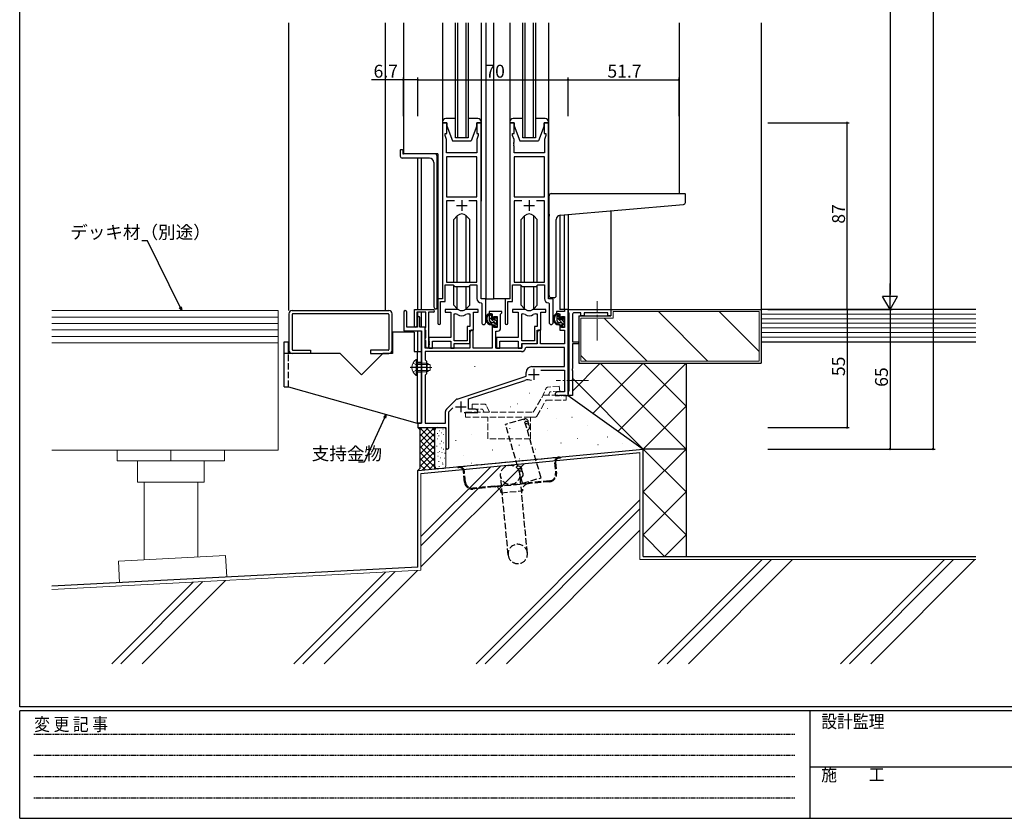
# Model space of a CAD drawing. Extents: x 0 to 1133, y 0 to 806.
# Drawn here: x 4 to 463, y 0 to 372 of the extents above; entities that cross this region are included whole.
import ezdxf

# ---------------------------------------------------------------- set-up
doc = ezdxf.new("R2010")
doc.units = 0
for name, pattern in [('HIDDEN', [0.375, 0.25, -0.125]), ('YCENTER_1', [13, 10, -1, 1, -1]), ('YHIDDEN_1', [4, 3, -1])]:
    doc.linetypes.add(name, pattern=pattern)
for name, color, linetype in [('YKK_11', 7, 'CONTINUOUS'), ('YKK_12', 2, 'CONTINUOUS'), ('YKK_13', 4, 'CONTINUOUS'), ('YKK_D', 6, 'CONTINUOUS'), ('YKK_ZWAK', 7, 'CONTINUOUS'), ('YSS_K', 3, 'CONTINUOUS')]:
    doc.layers.add(name, color=color, linetype=linetype)
doc.styles.get("Standard").update_dxf_attribs({"font": 'ROMANS.SHX', "bigfont": 'EXTFONT.SHX'})
doc.styles.add('YKK_OSSTYLE1', font='romans.shx', dxfattribs={"width": 0.9, "bigfont": 'EXTFONT.SHX'})

# ---------------------------------------------------------------- blocks, each defined once
blk = doc.blocks.new('A201')
at = {"layer": 'YKK_ZWAK', "color": 254, "linetype": 'Continuous'}
for p, q in [((21, 35), (21, 410)), ((571, 35), (21, 35)), ((544, 34), (21, 34)), ((21, 9), (21, 34)), ((205, 34), (205, 9)), ((21, 9), (544, 9))]:
    blk.add_line(p, q, dxfattribs=at)
at = {"layer": 'YKK_ZWAK', "color": 131, "linetype": 'HIDDEN'}
for p, q in [((24.28, 28.63), (201.57, 28.63)), ((24.28, 23.68), (201.57, 23.68)), ((24.28, 18.74), (201.57, 18.74)), ((24.28, 13.79), (201.57, 13.79))]:
    blk.add_line(p, q, dxfattribs=at)
at = {"layer": 'YKK_ZWAK', "color": 131, "linetype": 'Continuous'}
blk.add_line((205, 21), (297, 21), dxfattribs=at)
at = {"layer": 'YKK_ZWAK', "color": 131, "linetype": 'Continuous', "style": 'YKK_OSSTYLE1', "width": 0.9}
for s, p in [('変 更 記 事', (24.37, 29.39)), ('設計監理', (207.69, 30.05)), ('施\u3000\u3000工', (207.69, 17.68))]:
    blk.add_text(s, height=3, dxfattribs=at).set_placement(p)

msp = doc.modelspace()

# ---------------------------------------------------------------- linework, layer by layer
at = {"layer": 'YKK_11', "color": 0, "linetype": 'ByBlock', "lineweight": -2}
for p, q in [((200.93, 324), (200.93, 242)), ((202.93, 324), (200.93, 324)), ((202.93, 319), (202.93, 324)), ((218.93, 324), (216.93, 324)), ((216.93, 324), (216.93, 319)), ((218.93, 242), (218.93, 324)), ((232.33, 324), (232.33, 242)), ((234.33, 324), (232.33, 324)), ((234.33, 319), (234.33, 324)), ((250.33, 324), (248.33, 324)), ((248.33, 324), (248.33, 319)), ((250.33, 242), (250.33, 324)), ((202.23, 318), (202.23, 319)), ((202.23, 319), (202.93, 319)), ((202.86, 316.27), (202.23, 318)), ((216.93, 319), (217.63, 319)), ((217.63, 318), (217, 316.27)), ((217.63, 319), (217.63, 318)), ((233.63, 318), (233.63, 319)), ((233.63, 319), (234.33, 319)), ((234.26, 316.27), (233.63, 318)), ((248.33, 319), (249.03, 319)), ((249.03, 318), (248.4, 316.27)), ((249.03, 319), (249.03, 318)), ((202.74, 314.77), (202.86, 314.96)), ((202.74, 314.22), (202.74, 314.77)), ((202.86, 314.04), (202.74, 314.22)), ((202.74, 313.77), (202.86, 313.96)), ((202.74, 313.22), (202.74, 313.77)), ((202.86, 313.04), (202.74, 313.22)), ((202.86, 314.96), (202.86, 316.27)), ((202.86, 313.96), (202.86, 314.04)), ((202.86, 310), (202.86, 313.04)), ((217, 316.27), (217, 310)), ((234.14, 314.77), (234.26, 314.96)), ((234.14, 314.22), (234.14, 314.77)), ((234.26, 314.04), (234.14, 314.22)), ((234.14, 313.77), (234.26, 313.96)), ((234.14, 313.22), (234.14, 313.77)), ((234.26, 313.04), (234.14, 313.22)), ((234.26, 314.96), (234.26, 316.27)), ((234.26, 313.96), (234.26, 314.04)), ((234.26, 310), (234.26, 313.04)), ((248.4, 316.27), (248.4, 310)), ((217, 310), (202.86, 310)), ((202.86, 308.07), (202.86, 289.5)), ((217, 308.07), (202.86, 308.07)), ((202.86, 308.07), (202.86, 289.5)), ((217, 289.5), (217, 308.07)), ((248.4, 310), (234.26, 310)), ((234.26, 308.07), (234.26, 289.5)), ((248.4, 308.07), (234.26, 308.07)), ((234.26, 308.07), (234.26, 289.5)), ((248.4, 289.5), (248.4, 308.07)), ((202.86, 289.5), (217, 289.5)), ((234.26, 289.5), (248.4, 289.5)), ((206.58, 287.57), (202.86, 287.57)), ((202.86, 287.57), (202.86, 249.7)), ((206.58, 287.57), (202.86, 287.57)), ((217, 287.57), (213.28, 287.57)), ((217, 249.7), (217, 287.57)), ((237.98, 287.57), (234.26, 287.57)), ((234.26, 287.57), (234.26, 249.7)), ((237.98, 287.57), (234.26, 287.57)), ((248.4, 287.57), (244.68, 287.57)), ((248.4, 249.7), (248.4, 287.57)), ((202.23, 240.7), (202.23, 248.5)), ((202.23, 248.5), (205.93, 248.5)), ((202.86, 249.7), (217, 249.7)), ((205.93, 248.5), (206.66, 247.77)), ((206.66, 247.77), (213.2, 247.77)), ((213.2, 247.77), (213.93, 248.5)), ((213.93, 248.5), (217, 248.5)), ((217, 248.5), (217, 242.07)), ((233.63, 240.7), (233.63, 248.5)), ((233.63, 248.5), (237.33, 248.5)), ((234.26, 249.7), (248.4, 249.7)), ((237.33, 248.5), (238.06, 247.77)), ((238.06, 247.77), (244.6, 247.77)), ((244.6, 247.77), (245.33, 248.5)), ((245.33, 248.5), (248.4, 248.5)), ((248.4, 248.5), (248.4, 242.07)), ((200.93, 242), (198.73, 242)), ((198.73, 242), (198.73, 230.65)), ((200.03, 230.65), (200.03, 240.7)), ((200.03, 240.7), (202.23, 240.7)), ((218.91, 240.07), (219.2, 239.77)), ((221.13, 242), (218.93, 242)), ((219.2, 239.77), (219.2, 230.96)), ((221.13, 230.96), (221.13, 242)), ((232.33, 242), (230.13, 242)), ((230.13, 242), (230.13, 230.65)), ((231.43, 230.65), (231.43, 240.7)), ((231.43, 240.7), (233.63, 240.7)), ((250.31, 240.07), (250.6, 239.77)), ((252.53, 242), (250.33, 242)), ((250.6, 239.77), (250.6, 230.96)), ((252.53, 230.96), (252.53, 242)), ((182.93, 235.8), (182.93, 227.1)), ((184.33, 228.7), (184.33, 235.8)), ((187.83, 229.3), (187.83, 237)), ((187.83, 237), (196.63, 237)), ((193.23, 235.8), (189.03, 235.8)), ((189.03, 235.8), (189.03, 229.3)), ((193.23, 228.86), (193.23, 235.8)), ((194.43, 235.8), (194.43, 219.6)), ((196.63, 235.8), (194.43, 235.8)), ((207.68, 237), (202.23, 237)), ((202.23, 237), (202.23, 235.8)), ((202.23, 235.8), (204.83, 235.8)), ((204.83, 235.8), (204.83, 223.9)), ((206.46, 222.4), (206.46, 235)), ((206.46, 235), (206.83, 235)), ((206.46, 222.4), (206.46, 235)), ((217.63, 237), (212.17, 237)), ((213.02, 235), (213.7, 235)), ((213.7, 235), (213.7, 229.03)), ((215.33, 227.4), (215.33, 235.8)), ((215.33, 235.8), (217.63, 235.8)), ((217.63, 235.8), (217.63, 237)), ((228.63, 236), (222.63, 236)), ((222.63, 236), (222.63, 235)), ((222.63, 235), (224.13, 235)), ((224.13, 235), (224.13, 232.7)), ((228.03, 234.9), (228.33, 235.2)), ((228.03, 228.47), (228.03, 234.9)), ((228.33, 235.2), (228.63, 235.5)), ((228.63, 235.5), (228.63, 236)), ((239.08, 237), (233.63, 237)), ((233.63, 237), (233.63, 235.8)), ((233.63, 235.8), (236.23, 235.8)), ((236.23, 235.8), (236.23, 223.9)), ((237.86, 222.4), (237.86, 235)), ((237.86, 235), (238.23, 235)), ((237.86, 222.4), (237.86, 235)), ((249.03, 237), (243.57, 237)), ((244.42, 235), (245.1, 235)), ((245.1, 235), (245.1, 229.03)), ((246.73, 227.4), (246.73, 235.8)), ((246.73, 235.8), (249.03, 235.8)), ((249.03, 235.8), (249.03, 237)), ((257.8, 236), (254.03, 236)), ((254.03, 236), (254.03, 235)), ((254.03, 235), (255.53, 235)), ((255.53, 235), (255.53, 232.7)), ((259.43, 237), (257.8, 237)), ((257.8, 237), (257.8, 236)), ((259.43, 235.8), (259.43, 237)), ((259.43, 237), (279.43, 237)), ((259.43, 197), (259.43, 237)), ((259.73, 235.5), (259.43, 235.8)), ((259.93, 235.3), (259.73, 235.5)), ((259.93, 199.2), (259.93, 235.3)), ((261.43, 234.5), (261.43, 222)), ((265.43, 235.5), (262.43, 235.5)), ((265.43, 234), (265.43, 235.5)), ((266.93, 234), (265.43, 234)), ((277.93, 235.5), (266.93, 235.5)), ((266.93, 235.5), (266.93, 234)), ((277.93, 234), (277.93, 235.5)), ((279.43, 234), (277.93, 234)), ((279.43, 237), (279.43, 234)), ((189.23, 233.1), (189.23, 228.7)), ((190.43, 228.7), (190.43, 233.1)), ((224.13, 232.7), (224.93, 232.7)), ((224.93, 229.7), (224.13, 229.7)), ((224.13, 229.7), (224.13, 219)), ((224.93, 232.7), (224.93, 233.8)), ((224.93, 233.8), (226.4, 233.8)), ((224.93, 228.6), (224.93, 229.7)), ((226.4, 233.8), (226.4, 228.6)), ((255.53, 232.7), (256.33, 232.7)), ((256.33, 229.7), (255.53, 229.7)), ((255.53, 229.7), (255.53, 227.4)), ((256.33, 232.7), (256.33, 233.8)), ((256.33, 233.8), (257.8, 233.8)), ((256.33, 228.6), (256.33, 229.7)), ((257.8, 233.8), (257.8, 228.6)), ((182.93, 227.1), (191.23, 227.1)), ((189.23, 228.7), (184.33, 228.7)), ((192.93, 228.7), (190.43, 228.7)), ((191.23, 227.1), (191.23, 184)), ((192.93, 219), (192.93, 228.7)), ((192.93, 228.4), (193.11, 228.67)), ((192.93, 227.5), (192.93, 228.4)), ((193.11, 227.22), (192.93, 227.5)), ((193.11, 228.67), (193.23, 228.86)), ((193.23, 227.04), (193.11, 227.22)), ((193.23, 224.06), (193.23, 227.04)), ((213.7, 229.03), (212.43, 229.03)), ((212.43, 229.03), (212.43, 222.4)), ((213.63, 221.2), (213.63, 227.4)), ((213.63, 227.4), (215.33, 227.4)), ((214.33, 227.4), (213.63, 226.19)), ((213.63, 226.19), (213.63, 219)), ((215.26, 227.4), (214.33, 227.4)), ((215.26, 219), (215.26, 227.4)), ((226.4, 228.6), (224.93, 228.6)), ((225.83, 219), (225.83, 226.97)), ((225.83, 226.97), (226.53, 226.97)), ((245.1, 229.03), (243.83, 229.03)), ((243.83, 229.03), (243.83, 222.4)), ((245.03, 221.2), (245.03, 227.4)), ((245.03, 227.4), (246.73, 227.4)), ((245.73, 227.4), (245.03, 226.19)), ((245.03, 226.19), (245.03, 221)), ((246.66, 227.4), (245.73, 227.4)), ((246.66, 221), (246.66, 227.4)), ((255.53, 227.4), (257.8, 227.4)), ((257.8, 228.6), (256.33, 228.6)), ((257.8, 227.4), (257.8, 221)), ((192.93, 223.6), (193.11, 223.87)), ((192.93, 222.7), (192.93, 223.6)), ((193.11, 222.42), (192.93, 222.7)), ((193.11, 223.87), (193.23, 224.06)), ((193.23, 222.24), (193.11, 222.42)), ((193.23, 219.6), (193.23, 222.24)), ((204.83, 223.9), (194.63, 223.9)), ((194.63, 223.9), (194.63, 222.36)), ((194.63, 222.36), (194.75, 222.17)), ((194.75, 221.62), (194.63, 221.44)), ((194.63, 221.44), (194.63, 221.36)), ((194.63, 221.36), (194.75, 221.17)), ((194.75, 220.62), (194.63, 220.44)), ((194.63, 220.44), (194.63, 219)), ((194.75, 222.17), (194.75, 221.62)), ((194.75, 221.17), (194.75, 220.62)), ((196.26, 219), (196.26, 222.27)), ((196.26, 222.27), (204.83, 222.27)), ((204.83, 222.27), (204.83, 219)), ((212.43, 222.4), (206.46, 222.4)), ((206.46, 219), (206.46, 221.2)), ((206.46, 221.2), (213.63, 221.2)), ((236.23, 223.9), (226.03, 223.9)), ((226.03, 223.9), (226.03, 222.36)), ((226.03, 222.36), (226.15, 222.17)), ((226.15, 221.62), (226.03, 221.44)), ((226.03, 221.44), (226.03, 221.36)), ((226.03, 221.36), (226.15, 221.17)), ((226.15, 220.62), (226.03, 220.44)), ((226.03, 220.44), (226.03, 219)), ((226.15, 222.17), (226.15, 221.62)), ((226.15, 221.17), (226.15, 220.62)), ((227.66, 219), (227.66, 222.27)), ((227.66, 222.27), (236.23, 222.27)), ((236.23, 222.27), (236.23, 219)), ((243.83, 222.4), (237.86, 222.4)), ((237.86, 219), (237.86, 221.2)), ((237.86, 221.2), (245.03, 221.2)), ((245.03, 221), (237.93, 221)), ((237.93, 221), (237.93, 219)), ((257.8, 221), (246.66, 221)), ((261.43, 222), (264.23, 222)), ((264.23, 221), (261.43, 221)), ((261.43, 221), (261.43, 209.46)), ((264.23, 222), (264.23, 221)), ((237.76, 217.37), (192.86, 217.37)), ((192.86, 217.37), (192.86, 213.57)), ((237.76, 217.37), (192.86, 217.37)), ((213.63, 219), (192.93, 219)), ((194.63, 219), (196.26, 219)), ((204.83, 219), (206.46, 219)), ((224.13, 219), (215.26, 219)), ((237.93, 219), (225.83, 219)), ((226.03, 219), (227.66, 219)), ((236.23, 219), (237.86, 219)), ((239.85, 219.37), (239.55, 219.08)), ((257.8, 219.37), (239.85, 219.37)), ((257.8, 210.4), (257.8, 219.37)), ((192.86, 213.57), (193.43, 213)), ((193.43, 213), (193.43, 207)), ((193.43, 207), (192.86, 206.43)), ((192.86, 206.43), (192.86, 184)), ((239.93, 205.9), (239.93, 207.7)), ((242.63, 210.4), (257.8, 210.4)), ((246.81, 208.77), (257.8, 208.77)), ((257.8, 208.77), (257.8, 198.63)), ((261.43, 209.46), (261.31, 209.27)), ((261.31, 209.27), (261.31, 208.73)), ((261.31, 208.73), (261.43, 208.54)), ((261.43, 208.54), (261.43, 204.46)), ((207.77, 195.31), (239.93, 205.9)), ((213.13, 195.36), (239.35, 204)), ((261.43, 204.46), (261.31, 204.27)), ((261.31, 204.27), (261.31, 203.72)), ((261.31, 203.72), (261.43, 203.54)), ((261.43, 203.54), (261.43, 197)), ((254.52, 198.63), (253.43, 198)), ((253.43, 198), (253.43, 197)), ((257.8, 198.63), (254.52, 198.63)), ((259.43, 198.7), (259.73, 199)), ((259.43, 197), (259.43, 198.7)), ((259.73, 199), (259.93, 199.2)), ((202.74, 190.51), (207.17, 194.95)), ((213.13, 190.63), (213.13, 195.36)), ((253.43, 197), (255.47, 197)), ((255.47, 197), (255.65, 197.12)), ((255.65, 197.12), (256.2, 197.12)), ((256.2, 197.12), (256.38, 197)), ((256.38, 197), (256.47, 197)), ((256.47, 197), (256.65, 197.12)), ((256.65, 197.12), (257.2, 197.12)), ((257.2, 197.12), (257.38, 197)), ((257.38, 197), (259.43, 197)), ((261.43, 197), (259.43, 197)), ((202.3, 184), (202.3, 189.45)), ((203.93, 189.39), (205.78, 191.25)), ((203.93, 172.75), (203.93, 189.39)), ((211.08, 189), (217.43, 189)), ((216.34, 190.63), (213.13, 190.63)), ((217.43, 190), (216.34, 190.63)), ((217.43, 189), (217.43, 190)), ((191.23, 184), (189.43, 184)), ((189.43, 184), (189.43, 182)), ((192.86, 184), (202.3, 184)), ((189.43, 182), (202.43, 182)), ((202.43, 182), (202.43, 177.46)), ((202.43, 177.46), (202.55, 177.27)), ((202.55, 176.72), (202.43, 176.54)), ((202.43, 176.54), (202.43, 172.75)), ((202.55, 177.27), (202.55, 176.72))]:
    msp.add_line(p, q, dxfattribs=at)
at = {"layer": 'YKK_11', "color": 2}
for p, q in [((207.43, 285.5), (212.43, 285.5)), ((209.93, 288), (209.93, 283)), ((238.83, 285.5), (243.83, 285.5)), ((241.33, 288), (241.33, 283)), ((241.03, 206.8), (246.03, 206.8)), ((243.53, 209.3), (243.53, 204.3)), ((209.43, 194.2), (209.43, 189.2)), ((206.93, 191.7), (211.93, 191.7))]:
    msp.add_line(p, q, dxfattribs=at)
at = {"layer": 'YKK_11', "color": 0, "linetype": 'ByBlock', "lineweight": -2}
for centre, radius, start, end in [((219, 242.07), 2, 180, 267.5081), ((250.4, 242.07), 2, 180, 267.5081), ((183.63, 235.8), 0.7, 360, 180), ((196.63, 236.4), 0.6, 270, 90), ((206.83, 233), 2, 54.2252, 90), ((207.68, 235), 2, 64.9124, 90), ((209.93, 237.3), 3.3, 234.2252, 305.7748), ((209.93, 239.8), 3.3, 244.9124, 295.0876), ((212.17, 235), 2, 90, 115.0876), ((213.02, 233), 2, 90, 125.7748), ((238.23, 233), 2, 54.2252, 90), ((239.08, 235), 2, 64.9124, 90), ((241.33, 237.3), 3.3, 234.2252, 305.7748), ((241.33, 239.8), 3.3, 244.9124, 295.0876), ((243.57, 235), 2, 90, 115.0876), ((244.42, 233), 2, 90, 125.7748), ((262.43, 234.5), 1, 90, 180), ((189.83, 233.1), 0.6, 360, 180), ((199.38, 230.65), 0.65, 180, 0), ((220.16, 230.96), 0.965, 180, 0), ((230.78, 230.65), 0.65, 180, 0), ((251.56, 230.96), 0.965, 180, 0), ((188.43, 229.3), 0.6, 180, 0), ((226.53, 228.47), 1.5, 270, 360), ((193.83, 219.6), 0.6, 180, 0), ((237.76, 219.17), 1.8, 270, 357.2706), ((242.63, 207.7), 2.7, 90, 180), ((240.76, 199.72), 4.5, 68.6607, 108.2231), ((208.23, 193.89), 1.5, 108.2232, 135), ((203.8, 189.45), 1.5, 135, 180), ((203.18, 172.75), 0.75, 180, 0)]:
    msp.add_arc(centre, radius, start, end, dxfattribs=at)
at = {"layer": 'YKK_12'}
for p, q in [((182.73, 370.5), (182.73, 309.5)), ((206.93, 317), (206.93, 370.5)), ((207.93, 370.5), (207.93, 317)), ((211.93, 317), (211.93, 370.5)), ((212.93, 370.5), (212.93, 317)), ((221.13, 370.5), (221.13, 242)), ((224.63, 370.5), (224.63, 242)), ((238.33, 317), (238.33, 370.5)), ((239.33, 370.5), (239.33, 317)), ((243.33, 317), (243.33, 370.5)), ((244.33, 370.5), (244.33, 317)), ((311.13, 370.5), (311.13, 291)), ((212.93, 317), (206.93, 317)), ((244.33, 317), (238.33, 317)), ((198.73, 309.5), (182.73, 309.5)), ((189.43, 237), (189.43, 307.5)), ((191.06, 307.5), (191.06, 237)), ((198.73, 309.5), (198.73, 237.27)), ((255.54, 280.86), (255.53, 237)), ((257.8, 237), (257.8, 281.07)), ((259.43, 281.21), (259.43, 197.5)), ((279.43, 282.96), (279.43, 236.7)), ((220.83, 242), (224.63, 242)), ((230.43, 242), (224.63, 242)), ((189.43, 233.55), (189.43, 235.8)), ((191.06, 235.8), (191.06, 228.7)), ((258.1, 237), (255.53, 237)), ((189.43, 217.5), (189.43, 227.1)), ((191.06, 227.07), (191.06, 217.5)), ((193.49, 210), (186.02, 210))]:
    msp.add_line(p, q, dxfattribs=at)
at = {"layer": 'YKK_13'}
for p, q in [((200.93, 370.5), (200.93, 287.25)), ((200.93, 370.5), (200.93, 360)), ((218.93, 370.5), (218.93, 287.5)), ((218.93, 370.5), (218.93, 360)), ((232.33, 370.5), (232.33, 287.5)), ((232.33, 370.5), (232.33, 360)), ((250.33, 370.5), (250.33, 287.5)), ((250.33, 370.5), (250.33, 360)), ((206.93, 326), (202.43, 326)), ((217.43, 326), (212.93, 326)), ((238.33, 326), (233.83, 326)), ((248.83, 326), (244.33, 326)), ((200.93, 324.5), (200.93, 324)), ((200.93, 324), (202.93, 324)), ((202.93, 324), (202.93, 322.5)), ((202.93, 322.5), (205.53, 315.5)), ((216.93, 322.5), (214.33, 315.5)), ((216.93, 322.5), (216.93, 324)), ((216.93, 324), (218.93, 324)), ((218.93, 324), (218.93, 324.5)), ((232.33, 324.5), (232.33, 324)), ((232.33, 324), (234.33, 324)), ((234.33, 324), (234.33, 322.5)), ((234.33, 322.5), (236.93, 315.5)), ((248.33, 322.5), (245.73, 315.5)), ((248.33, 322.5), (248.33, 324)), ((248.33, 324), (250.33, 324)), ((250.33, 324), (250.33, 324.5)), ((205.53, 315.5), (214.33, 315.5)), ((236.93, 315.5), (245.73, 315.5)), ((181.23, 311.2), (181.23, 308.5)), ((181.53, 311.5), (182.13, 311.5)), ((194.93, 307.5), (182.23, 307.5)), ((182.43, 311.2), (182.43, 309.8)), ((197.42, 309.5), (182.73, 309.5)), ((198.42, 237.22), (198.42, 308.5)), ((196.93, 305.5), (196.93, 238.27)), ((250.63, 281.45), (250.63, 290)), ((251.63, 291), (313.83, 291)), ((314.13, 286.92), (314.13, 290.7)), ((255.75, 280.89), (313.21, 285.92)), ((207.81, 280.62), (206.18, 278.99)), ((207.81, 249.7), (207.81, 280.62)), ((212.04, 249.7), (212.04, 280.62)), ((212.05, 280.62), (213.68, 278.99)), ((239.21, 280.62), (237.58, 278.99)), ((239.21, 249.7), (239.21, 280.62)), ((243.44, 249.7), (243.44, 280.62)), ((243.45, 280.62), (245.08, 278.99)), ((250.63, 281.45), (250.63, 280.44)), ((250.63, 243.5), (250.63, 280.44)), ((206.18, 249.7), (206.18, 278.99)), ((213.68, 249.7), (213.68, 278.99)), ((237.58, 249.7), (237.58, 278.99)), ((245.08, 249.7), (245.08, 278.99)), ((253.93, 243.5), (253.93, 278.9)), ((206.18, 239.01), (206.18, 248.25)), ((207.81, 237.38), (207.81, 247.77)), ((212.04, 237.38), (212.04, 247.77)), ((213.68, 239.01), (213.68, 248.25)), ((237.58, 239.01), (237.58, 248.25)), ((239.21, 237.38), (239.21, 247.77)), ((243.44, 237.38), (243.44, 247.77)), ((245.08, 239.01), (245.08, 248.25)), ((207.81, 237.38), (206.18, 239.01)), ((212.05, 237.38), (213.68, 239.01)), ((239.21, 237.38), (237.58, 239.01)), ((243.45, 237.38), (245.08, 239.01)), ((252.93, 242.5), (251.63, 242.5)), ((197.84, 237.28), (197.93, 237.27)), ((198.42, 237.22), (197.93, 237.27)), ((223.6, 235), (222.3, 235)), ((222.9, 231.8), (222.9, 235)), ((223.9, 233.71), (222.9, 234.71)), ((223.9, 232.7), (223.9, 234.7)), ((255, 235), (253.7, 235)), ((254.3, 231.8), (254.3, 235)), ((255.3, 233.47), (254.3, 234.47)), ((255.3, 232.7), (255.3, 234.7)), ((226.2, 230), (222.9, 233.3)), ((223.98, 230.8), (222.9, 231.88)), ((225, 230.8), (223.9, 230.8)), ((224.84, 232.4), (224.2, 232.4)), ((225.3, 233.2), (225.3, 232.86)), ((225.3, 230.5), (225.3, 229.2)), ((225.88, 228.9), (225.3, 229.48)), ((226.2, 231.41), (225.42, 232.18)), ((226.4, 232.62), (225.53, 233.49)), ((226.31, 232.91), (225.81, 233.41)), ((226.2, 229.9), (226.2, 231.9)), ((226.4, 232.1), (226.4, 232.7)), ((226.4, 229.2), (226.4, 229.7)), ((257.8, 229.56), (254.3, 233.06)), ((255.13, 230.81), (254.31, 231.63)), ((256.4, 230.8), (255.3, 230.8)), ((256.24, 232.4), (255.6, 232.4)), ((257.6, 231.17), (256.6, 232.17)), ((256.7, 233.2), (256.7, 232.86)), ((256.7, 230.5), (256.7, 229.2)), ((257.8, 232.39), (256.78, 233.41)), ((257.71, 232.91), (257.21, 233.41)), ((257.6, 229.9), (257.6, 231.9)), ((257.8, 232.1), (257.8, 232.7)), ((257.8, 229.2), (257.8, 229.7)), ((177.72, 226.5), (177.72, 216.5)), ((187.72, 226.5), (177.72, 226.5)), ((187.72, 226.5), (187.72, 217.5)), ((225.6, 228.9), (226.1, 228.9)), ((257.04, 228.9), (256.7, 229.25)), ((257, 228.9), (257.5, 228.9)), ((127.22, 201), (127.22, 222)), ((127.22, 222), (129.22, 222)), ((129.22, 216.5), (129.22, 222)), ((153.22, 216.5), (127.22, 216.5)), ((153.22, 216.5), (163.22, 206.5)), ((173.22, 216.5), (163.22, 206.5)), ((177.72, 216.5), (173.22, 216.5)), ((187.72, 217.5), (191.22, 217.5)), ((189.22, 217.5), (189.22, 184)), ((191.22, 184), (191.22, 217.5)), ((127.22, 201), (129.22, 201)), ((129.22, 201), (189.22, 184)), ((189.22, 184), (191.22, 184))]:
    msp.add_line(p, q, dxfattribs=at)
at = {"layer": 'YKK_13', "linetype": 'YCENTER_1', "lineweight": 13}
for p, q in [((272.93, 222.49), (272.93, 240.93)), ((185.94, 210), (196.21, 210)), ((268.94, 204), (253.91, 204))]:
    msp.add_line(p, q, dxfattribs=at)
at = {"layer": 'YKK_13', "linetype": 'Continuous', "lineweight": 30}
for p, q in [((129.43, 235), (129.43, 218)), ((130.93, 236.5), (175.93, 236.5)), ((130.93, 234.7), (130.93, 218.3)), ((175.63, 235), (131.23, 235)), ((175.93, 234.7), (175.93, 218.3)), ((177.43, 218), (177.43, 235)), ((139.43, 216.5), (130.93, 216.5)), ((131.23, 218), (139.43, 218)), ((139.43, 218), (139.43, 216.5)), ((175.63, 218), (167.43, 218)), ((167.43, 218), (167.43, 216.5)), ((167.43, 216.5), (175.93, 216.5))]:
    msp.add_line(p, q, dxfattribs=at)
at = {"layer": 'YKK_13', "linetype": 'YHIDDEN_1'}
for p, q in [((129.22, 201), (129.22, 216.5)), ((191.22, 212.25), (189.22, 212.25)), ((191.22, 207.75), (189.22, 207.75)), ((208.53, 163.82), (255.32, 168.28)), ((253.16, 165.66), (253.64, 160.58)), ((253.56, 165.7), (254.04, 160.62)), ((255.32, 168.28), (255.82, 168.32)), ((255.36, 167.88), (255.86, 167.92)), ((255.82, 168.32), (255.86, 167.92)), ((208.03, 163.77), (208.53, 163.82)), ((208.07, 163.37), (208.03, 163.77)), ((208.07, 163.37), (208.57, 163.42)), ((211.23, 156.54), (210.75, 161.62)), ((211.63, 156.58), (211.15, 161.66)), ((224.97, 154.74), (240.9, 156.25)), ((231.53, 122.72), (228.02, 159.55)), ((240.49, 123.57), (236.98, 160.4)), ((250.85, 157.2), (240.9, 156.25)), ((250.89, 156.8), (240.93, 155.86)), ((224.97, 154.74), (215.01, 153.79)), ((225.01, 154.34), (215.05, 153.39)), ((240.93, 155.86), (225.01, 154.34)), ((228.28, 151.64), (238.23, 152.58))]:
    msp.add_line(p, q, dxfattribs=at)
at = {"layer": 'YKK_13', "linetype": 'YHIDDEN_1', "lineweight": 13}
for p, q in [((187.22, 212.05), (189.07, 211.14)), ((189.07, 211.14), (189.68, 210)), ((187.22, 207.95), (189.07, 208.85)), ((189.07, 208.85), (189.68, 210)), ((247.16, 195.89), (249.2, 200.28)), ((255.35, 201.32), (250.02, 200.86)), ((250.27, 197.13), (250.97, 198.63)), ((255.55, 199.03), (250.97, 198.63)), ((255.55, 199.03), (255.35, 201.32)), ((214.7, 190.63), (214.7, 192.93)), ((214.7, 192.93), (220.43, 192.93)), ((243.25, 189.13), (247.87, 197.13)), ((244.87, 187.33), (249.2, 194.83)), ((247.87, 197.13), (258.59, 197.13)), ((249.2, 194.83), (258.59, 194.83)), ((258.59, 194.83), (258.59, 197.13)), ((211.66, 189.13), (243.25, 189.13)), ((211.66, 186.83), (211.66, 189.13)), ((214.7, 190.63), (219.6, 190.63)), ((220.3, 189.13), (219.6, 190.63)), ((222.84, 189.13), (221.33, 192.35)), ((222.02, 186.83), (211.66, 186.83)), ((222.02, 176.83), (222.02, 186.83)), ((241.93, 186.83), (222.02, 186.83)), ((244, 186.83), (241.93, 186.83)), ((241.93, 176.83), (241.93, 186.83)), ((241.93, 176.83), (222.02, 176.83))]:
    msp.add_line(p, q, dxfattribs=at)
at = {"layer": 'YKK_13', "linetype": 'Continuous', "lineweight": 13}
for p, q in [((188.72, 213.75), (188.72, 208)), ((189.22, 213.75), (188.72, 213.75)), ((188.72, 206.25), (188.72, 212)), ((189.22, 213.75), (189.22, 208)), ((193.82, 212), (189.22, 212)), ((189.22, 206.25), (189.22, 212)), ((195.13, 211.35), (189.22, 211.35)), ((193.82, 212), (193.82, 208)), ((193.82, 212), (195.22, 211.3)), ((195.22, 208.7), (195.22, 211.3)), ((195.13, 208.65), (189.22, 208.65)), ((189.22, 208), (193.82, 208)), ((193.82, 208), (195.22, 208.7)), ((189.22, 206.25), (188.72, 206.25))]:
    msp.add_line(p, q, dxfattribs=at)
at = {"layer": 'YKK_13', "linetype": 'YHIDDEN_1'}
msp.add_circle((232.5, 159.98), 4.5, dxfattribs=at)
at = {"layer": 'YKK_13'}
for centre, radius, start, end in [((202.43, 324.5), 1.5, 90, 180), ((217.43, 324.5), 1.5, 0, 90), ((233.83, 324.5), 1.5, 90, 180), ((248.83, 324.5), 1.5, 0, 90), ((181.53, 311.2), 0.3, 90, 180), ((182.23, 308.5), 1, 180, 270), ((182.13, 311.2), 0.3, 0, 90), ((182.73, 309.8), 0.3, 180, 270), ((194.93, 305.5), 2, 0, 90), ((197.42, 308.5), 1, 0, 90), ((251.63, 290), 1, 135.573, 180), ((251.63, 290), 1, 90, 135.573), ((251.63, 290), 1, 121.3669, 135.573), ((313.83, 290.7), 0.3, 0, 90), ((313.13, 286.92), 1, 275, 0), ((209.93, 278.5), 3, 45, 135), ((241.33, 278.5), 3, 45, 135), ((255.93, 278.9), 2, 95, 180), ((251.63, 243.5), 1, 180, 270), ((252.93, 243.5), 1, 270, 0), ((197.93, 238.27), 1, 180, 265), ((209.93, 239.5), 3, 225, 315), ((224.01, 232.68), 2.89, 126.4519, 263.9039), ((224.1, 232.71), 2.5, 139.4581, 259.2522), ((222.04, 234.6), 0.3, 301.6219, 336.9504), ((222.5, 234.4), 0.2, 36.8699, 156.9504), ((222.9, 234.7), 0.3, 216.8699, 270), ((223.6, 234.7), 0.3, 0, 90), ((241.33, 239.5), 3, 225, 315), ((255.41, 232.68), 2.89, 126.4519, 263.9039), ((255.5, 232.71), 2.5, 139.4581, 259.2522), ((253.44, 234.6), 0.3, 301.6219, 336.9504), ((253.9, 234.4), 0.2, 36.8699, 156.9504), ((254.3, 234.7), 0.3, 216.8699, 270), ((255, 234.7), 0.3, 0, 90), ((223.9, 231.8), 1, 180, 270), ((223.77, 230.05), 0.25, 253.6388, 125.5816), ((224.2, 232.7), 0.3, 180, 270), ((224.84, 232.1), 0.3, 33.0557, 90), ((225, 230.5), 0.3, 0, 90), ((225.3, 232.4), 0.25, 213.0557, 56.9443), ((225.6, 233.2), 0.3, 45, 180), ((225.6, 232.86), 0.3, 180, 236.9443), ((226.2, 232.1), 0.2, 270, 0), ((226.2, 229.7), 0.2, 0, 90), ((226.1, 232.7), 0.3, 0, 45), ((255.3, 231.8), 1, 180, 270), ((255.17, 230.05), 0.25, 253.6388, 125.5816), ((255.6, 232.7), 0.3, 180, 270), ((256.24, 232.1), 0.3, 33.0557, 90), ((256.4, 230.5), 0.3, 0, 90), ((256.7, 232.4), 0.25, 213.0557, 56.9443), ((257, 233.2), 0.3, 45, 180), ((257, 232.86), 0.3, 180, 236.9443), ((257.6, 232.1), 0.2, 270, 0), ((257.6, 229.7), 0.2, 0, 90), ((257.5, 232.7), 0.3, 0, 45), ((225.6, 229.2), 0.3, 180, 270), ((226.1, 229.2), 0.3, 270, 0), ((257, 229.2), 0.3, 180, 270), ((257.5, 229.2), 0.3, 270, 0)]:
    msp.add_arc(centre, radius, start, end, dxfattribs=at)
at = {"layer": 'YKK_13', "linetype": 'Continuous', "lineweight": 30}
for centre, radius, start, end in [((130.93, 235), 1.5, 90, 180), ((131.23, 234.7), 0.3, 90, 180), ((175.63, 234.7), 0.3, 0, 90), ((175.93, 235), 1.5, 0, 90), ((130.93, 218), 1.5, 180, 270), ((131.23, 218.3), 0.3, 180, 270), ((175.63, 218.3), 0.3, 270, 0), ((175.93, 218), 1.5, 270, 0)]:
    msp.add_arc(centre, radius, start, end, dxfattribs=at)
at = {"layer": 'YKK_13', "linetype": 'Continuous', "lineweight": 13}
msp.add_arc((191.25, 210), 4.53, 124.0667, 235.9333, dxfattribs=at)
at = {"layer": 'YKK_13', "linetype": 'YHIDDEN_1', "lineweight": 13}
for centre, start, end in [((250.11, 199.86), 95.0019, 155.0026), ((220.43, 191.93), 24.9997, 90.0017), ((244, 187.83), 269.9974, 329.9977)]:
    msp.add_arc(centre, 1, start, end, dxfattribs=at)
at = {"layer": 'YKK_13', "linetype": 'YHIDDEN_1'}
for centre, radius, start, end in [((255.55, 165.89), 2.4, 95.44, 185.44), ((255.55, 165.89), 2, 95.44, 185.44), ((208.76, 161.43), 2.4, 5.44, 95.44), ((208.76, 161.43), 2, 5.44, 95.44), ((250.56, 160.29), 3.1, 275.44, 5.44), ((250.56, 160.29), 3.5, 275.44, 5.44), ((214.72, 156.87), 3.5, 185.44, 275.44), ((214.72, 156.87), 3.1, 185.44, 275.44), ((225.29, 151.35), 3, 5.44, 95.44), ((241.22, 152.87), 3, 95.44, 185.44), ((236.01, 123.14), 4.5, 5.44, 185.44), ((236.01, 123.14), 4.5, 185.44, 5.44)]:
    msp.add_arc(centre, radius, start, end, dxfattribs=at)
at = {"layer": 'YKK_D'}
for p, q in [((429.43, 697), (429.43, 172)), ((409.43, 630), (409.43, 244)), ((182.73, 344), (167.83, 344)), ((182.73, 327), (182.73, 345)), ((189.43, 344), (182.73, 344)), ((189.43, 327), (189.43, 345)), ((189.43, 327), (189.43, 345)), ((189.43, 344), (259.43, 344)), ((259.43, 327), (259.43, 345)), ((259.43, 327), (259.43, 345)), ((259.43, 344), (311.13, 344)), ((311.13, 327), (311.13, 345)), ((352.43, 324), (390.43, 324)), ((389.43, 237), (389.43, 324)), ((63.59, 269.01), (60.89, 269.01)), ((78.76, 238.03), (63.59, 269.01)), ((352.43, 237), (410.43, 237)), ((352.43, 237), (390.43, 237)), ((352.43, 237), (410.43, 237)), ((352.43, 237), (390.43, 237)), ((389.43, 237), (389.43, 182)), ((409.43, 237), (409.43, 172)), ((173.97, 186.57), (164.5, 165.89)), ((352.43, 182), (390.43, 182)), ((352.43, 172), (410.43, 172)), ((352.43, 172), (430.43, 172)), ((164.5, 165.89), (161.8, 165.89))]:
    msp.add_line(p, q, dxfattribs=at)
at = {"layer": 'YKK_D', "lineweight": -2}
for p, q in [((409.43, 237), (409.43, 249.12)), ((409.43, 237), (405.93, 243.06)), ((412.93, 243.06), (405.93, 243.06)), ((409.43, 237), (412.93, 243.06))]:
    msp.add_line(p, q, dxfattribs=at)
at = {"layer": 'YKK_D', "linetype": 'ByBlock', "lineweight": -2}
for p, q in [((79.5, 236.5), (78.35, 237.83)), ((79.5, 236.5), (78.76, 238.03)), ((79.16, 238.23), (79.5, 236.5)), ((173.56, 186.76), (174.68, 188.12)), ((174.68, 188.12), (173.97, 186.57)), ((174.68, 188.12), (174.39, 186.38))]:
    msp.add_line(p, q, dxfattribs=at)
at = {"layer": 'YKK_D', "linetype": 'ByBlock', "const_width": 0.85}
for points in [[(182.83, 344, 1), (182.62, 344, 1)], [(189.53, 344, 1), (189.32, 344, 1)], [(189.32, 344, 1), (189.53, 344, 1)], [(259.32, 344, 1), (259.53, 344, 1)], [(259.53, 344, 1), (259.32, 344, 1)], [(311.02, 344, 1), (311.23, 344, 1)], [(389.43, 323.89, 1), (389.43, 324.11, 1)], [(389.43, 236.89, 1), (389.43, 237.11, 1)], [(389.43, 237.11, 1), (389.43, 236.89, 1)], [(389.43, 182.11, 1), (389.43, 181.89, 1)], [(409.43, 172.11, 1), (409.43, 171.89, 1)], [(429.43, 172.11, 1), (429.43, 171.89, 1)]]:
    msp.add_lwpolyline(points, format="xyb", close=True, dxfattribs=at)
at = {"layer": 'YSS_K'}
for p, q in [((129.43, 236.5), (129.43, 370.5)), ((174.43, 236.5), (174.43, 370.5)), ((349.43, 370.5), (349.43, 234)), ((314.43, 212), (314.43, 172)), ((259.43, 197), (294.43, 172)), ((253.86, 186.07), (253.96, 186.07)), ((253.86, 186.07), (253.96, 186.07)), ((261.2, 186.83), (261.3, 186.83)), ((198.43, 182), (201.43, 182)), ((249.81, 180.76), (249.91, 180.76)), ((268.28, 183.03), (268.38, 183.03)), ((214.39, 178.73), (214.49, 178.73)), ((256.14, 174.94), (256.24, 174.94)), ((277.64, 177.72), (277.74, 177.72)), ((284.73, 174.43), (284.83, 174.43)), ((189.43, 162), (294.43, 172)), ((190.93, 160.64), (292.93, 170.35)), ((224.25, 171.65), (224.35, 171.65)), ((273.34, 174.18), (273.44, 174.18)), ((210.84, 169.12), (210.94, 169.12)), ((198.52, 162.87), (201.52, 163.15))]:
    msp.add_line(p, q, dxfattribs=at)
at = {"layer": 'YSS_K', "linetype": 'Continuous', "lineweight": 13}
for p, q in [((124.43, 236.5), (19, 236.5)), ((124.43, 236.5), (124.43, 171.5)), ((348.43, 236), (280.43, 236)), ((280.43, 233), (280.43, 236)), ((301.57, 236), (324.57, 213)), ((329.86, 236), (348.43, 217.43)), ((348.43, 213), (348.43, 236)), ((449.43, 234.86), (349.43, 234.86)), ((124.43, 233.5), (19, 233.5)), ((124.43, 230.5), (19, 230.5)), ((265.43, 213), (265.43, 233)), ((280.43, 233), (265.43, 233)), ((276.29, 233), (296.29, 213)), ((449.43, 232.71), (349.43, 232.71)), ((449.43, 230.57), (349.43, 230.57)), ((124.43, 227.5), (19, 227.5)), ((449.43, 228.43), (349.43, 228.43)), ((449.43, 226.29), (349.43, 226.29)), ((124.43, 224.5), (19, 224.5)), ((124.43, 221.5), (19, 221.5)), ((449.43, 224.14), (349.43, 224.14)), ((265.43, 215.58), (268, 213)), ((274.43, 212), (261.43, 199)), ((265.43, 213), (348.43, 213)), ((294.43, 212), (271.09, 188.67)), ((274.43, 212), (314.43, 172)), ((314.43, 212), (282.76, 180.33)), ((294.43, 212), (314.43, 192)), ((215.93, 210.5), (216.23, 210.5)), ((261.43, 205), (294.43, 172)), ((241.47, 198.05), (241.67, 198.05)), ((235.73, 193.05), (235.93, 193.05)), ((259.51, 197.09), (259.43, 197)), ((232.63, 191.63), (232.83, 191.63)), ((243.5, 189.84), (243.7, 189.84)), ((249.66, 190.91), (249.86, 190.91)), ((314.43, 192), (294.43, 172)), ((190.28, 182), (197.43, 174.85)), ((190.43, 175.22), (197.21, 182)), ((190.43, 178.05), (194.38, 182)), ((190.43, 180.88), (191.55, 182)), ((190.43, 172.39), (197.43, 179.39)), ((190.43, 179.02), (197.43, 172.02)), ((193.11, 182), (197.43, 177.68)), ((195.93, 182), (197.43, 180.51)), ((197.43, 181), (197.43, 163.86)), ((198.5, 179.3), (198.7, 179.3)), ((199.42, 180.56), (199.62, 180.56)), ((200.27, 179.53), (200.47, 179.53)), ((201.13, 181.24), (201.33, 181.24)), ((202.43, 181), (202.43, 164.15)), ((230.91, 181.8), (231.11, 181.8)), ((232.23, 181.58), (232.43, 181.58)), ((190.43, 169.56), (197.43, 176.56)), ((190.43, 176.19), (197.43, 169.19)), ((198.56, 176.78), (198.76, 176.78)), ((199.13, 178.21), (199.33, 178.21)), ((199.64, 174.38), (199.84, 174.38)), ((200.39, 175.64), (200.59, 175.64)), ((201.36, 178.73), (201.56, 178.73)), ((201.42, 174.95), (201.62, 174.95)), ((207.07, 175.91), (207.27, 175.91)), ((263.86, 176.98), (264.06, 176.98)), ((124.43, 171.5), (19, 171.5)), ((49.43, 166.5), (49.43, 171.5)), ((74.43, 166.5), (74.43, 171.5)), ((99.43, 166.5), (99.43, 171.5)), ((190.43, 166.73), (197.43, 173.73)), ((190.43, 173.37), (197.43, 166.37)), ((190.43, 163.9), (197.43, 170.9)), ((190.43, 170.54), (197.43, 163.54)), ((198.21, 173.3), (198.41, 173.3)), ((198.73, 170.44), (198.93, 170.44)), ((199.53, 170.84), (199.73, 170.84)), ((200.33, 172.61), (200.53, 172.61)), ((200.62, 170.38), (200.82, 170.38)), ((201.3, 171.98), (201.5, 171.98)), ((201.93, 170.15), (202.13, 170.15)), ((236.54, 173.77), (236.74, 173.77)), ((244.04, 171.89), (244.24, 171.89)), ((292.93, 120.5), (292.93, 170.35)), ((294.43, 172), (314.43, 152)), ((314.43, 172), (294.43, 152)), ((49.43, 166.5), (99.43, 166.5)), ((58.93, 166.5), (58.93, 156.5)), ((89.93, 166.5), (89.93, 156.5)), ((190.43, 167.71), (195.55, 162.58)), ((191.55, 162.2), (197.43, 168.08)), ((194.68, 162.5), (197.43, 165.25)), ((198.79, 168.72), (198.99, 168.72)), ((199.13, 166.15), (199.33, 166.15)), ((199.99, 167.86), (200.19, 167.86)), ((200.73, 165.63), (200.93, 165.63)), ((201.7, 167.69), (201.9, 167.69)), ((214.3, 165.46), (214.5, 165.46)), ((236.65, 167.52), (236.85, 167.52)), ((190.43, 164.88), (192.97, 162.34)), ((190.93, 115.58), (190.93, 160.64)), ((199.3, 163.8), (199.5, 163.8)), ((201.02, 164.95), (201.22, 164.95)), ((58.93, 156.5), (89.93, 156.5)), ((61.93, 120.36), (61.93, 156.5)), ((86.93, 121.67), (86.93, 156.5)), ((314.43, 152), (294.43, 132)), ((294.43, 152), (314.43, 132)), ((294.43, 132), (304.43, 122)), ((314.43, 132), (304.43, 122)), ((49.97, 119.73), (99.91, 122.35)), ((50.5, 109.72), (49.97, 119.73)), ((100.43, 112.34), (99.91, 122.35)), ((292.93, 120.5), (449.43, 120.5)), ((190.93, 115.58), (19, 106.57))]:
    msp.add_line(p, q, dxfattribs=at)
at = {"layer": 'YSS_K', "linetype": 'Continuous', "lineweight": 30}
for p, q in [((264.43, 234), (264.43, 212)), ((264.43, 234), (279.43, 234)), ((279.43, 237), (279.43, 234)), ((279.43, 237), (349.43, 237)), ((449.43, 237), (349.43, 237)), ((349.43, 237), (349.43, 222)), ((349.43, 237), (349.43, 212)), ((349.43, 222), (449.43, 222)), ((264.43, 212), (349.43, 212)), ((189.51, 182.09), (190.43, 181.18)), ((190.43, 181.18), (190.43, 163)), ((197.43, 162.76), (197.43, 182)), ((294.43, 122), (294.43, 172)), ((314.43, 172), (294.43, 172)), ((314.43, 172), (314.43, 122)), ((190.43, 163), (189.43, 162)), ((189.43, 117), (189.43, 162)), ((294.43, 122), (449.43, 122)), ((189.43, 117), (19, 108.07))]:
    msp.add_line(p, q, dxfattribs=at)
at = {"layer": 'YSS_K', "linetype": 'YHIDDEN_1'}
for p, q in [((238.96, 185.99), (230.32, 183.49)), ((238.22, 156.13), (230.32, 183.49)), ((246.87, 158.62), (238.96, 185.99)), ((238.22, 156.13), (246.87, 158.62))]:
    msp.add_line(p, q, dxfattribs=at)
at = {"layer": 'YSS_K', "linetype": 'Continuous'}
for p, q in [((239.07, 165.22), (190.93, 117.08)), ((228.13, 164.18), (190.93, 126.98)), ((223.44, 163.73), (190.93, 131.22)), ((292.93, 148.37), (216.56, 72)), ((292.93, 144.12), (220.8, 72)), ((292.93, 134.22), (230.7, 72)), ((349.91, 120.5), (301.41, 72)), ((354.16, 120.5), (305.66, 72)), ((364.06, 120.5), (315.56, 72)), ((434.77, 120.5), (386.27, 72)), ((439.01, 120.5), (390.51, 72)), ((448.91, 120.5), (400.41, 72)), ((174.42, 114.71), (131.71, 72)), ((178.9, 114.95), (135.95, 72)), ((189.34, 115.49), (145.85, 72)), ((89.35, 110.25), (51.1, 72)), ((99.8, 110.8), (61, 72)), ((84.87, 110.02), (46.85, 72))]:
    msp.add_line(p, q, dxfattribs=at)
for centre, start, end in [((239.39, 184.55), 353.0076, 106.5857), ((239.74, 183.4), 353.0076, 106.5857), ((240.08, 182.25), 286.5857, 106.5857), ((236.39, 162.49), 353.2237, 137.0624), ((236.73, 161.34), 353.2237, 106.8019), ((237.08, 160.19), 273.1841, 106.8019)]:
    msp.add_arc(centre, 1.5, start, end, dxfattribs=at)
at = {"layer": 'YSS_K'}
for centre, start, end in [((198.43, 181), 90, 180), ((198.43, 163.86), 180, 275.4403)]:
    msp.add_arc(centre, 1, start, end, dxfattribs=at)
at = {"layer": 'YSS_K', "linetype": 'Continuous', "lineweight": 13}
msp.add_arc((201.43, 181), 1, 0, 90, dxfattribs=at)
at = {"layer": 'YSS_K', "lineweight": 13}
msp.add_arc((201.43, 164.15), 1, 275.4403, 0, dxfattribs=at)

# ---------------------------------------------------------------- block references
at = {"layer": 'YKK_ZWAK', "xscale": 2, "yscale": 2, "zscale": 2}
msp.add_blockref('A201', (-38, -18), dxfattribs=at)

# ---------------------------------------------------------------- texts
at = {"layer": 'YKK_D'}
for s, p in [('6.7', (168.83, 345)), ('70', (220.91, 345)), ('51.7', (277.76, 345)), ('デッキ材（別途）', (27.53, 270.01)), ('支持金物', (140.04, 166.89))]:
    msp.add_text(s, height=6, dxfattribs=at).set_placement(p)
for s, p in [('87', (388.43, 276.98)), ('55', (388.43, 205.98)), ('65', (408.43, 200.98))]:
    msp.add_text(s, height=6, rotation=90, dxfattribs=at).set_placement(p)

doc.saveas('drawing.dxf')
